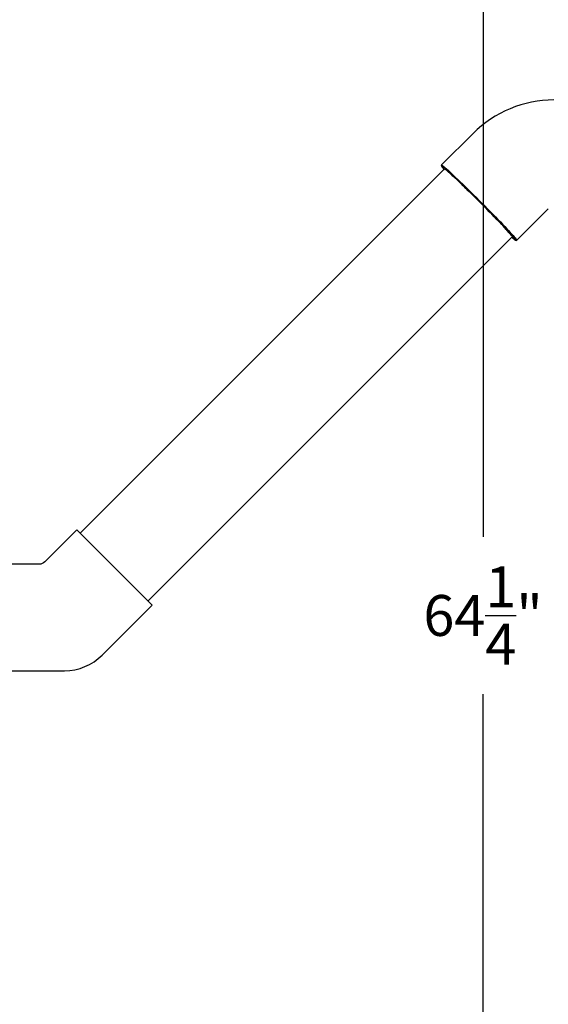
# Model space of a CAD drawing. Units: inches. Extents: x 17.8 to 34.2, y 0.1 to 10.7.
# Drawn here: x 22.6 to 23.6, y 7.7 to 9.6 of the extents above; entities that cross this region are included whole.
import ezdxf

# ---------------------------------------------------------------- set-up
doc = ezdxf.new("R2010")
doc.units = ezdxf.units.IN
doc.header["$LTSCALE"] = 0.25
doc.header["$MEASUREMENT"] = 0
doc.layers.add('OSI-PVC', color=50, linetype='Continuous')
doc.layers.add('TEXT', color=1, linetype='Continuous')
doc.styles.add('times', font='timesi.ttf')

msp = doc.modelspace()

# ---------------------------------------------------------------- linework, layer by layer
at = {"layer": 'OSI-PVC'}
for p, q in [((23.4684, 9.3634), (23.4068, 9.3019)), ((23.554, 9.1545), (23.6156, 9.2161))]:
    msp.add_line(p, q, dxfattribs=at)
for points in [[(23.412, 9.2935), (22.6998, 8.5813)], [(23.407, 9.3001), (23.4069, 9.3001), (23.4067, 9.3), (23.4068, 9.2997)], [(23.4068, 9.3019), (23.4069, 9.3019), (23.4075, 9.3016), (23.4086, 9.3009), (23.41, 9.2998), (23.4118, 9.2983), (23.414, 9.2964), (23.4166, 9.2941), (23.4195, 9.2915), (23.4228, 9.2885), (23.4264, 9.2851), (23.4303, 9.2815), (23.4344, 9.2775), (23.4389, 9.2733), (23.4435, 9.2688), (23.4484, 9.2641), (23.4535, 9.2592), (23.4587, 9.2541), (23.464, 9.2488), (23.4694, 9.2435), (23.4749, 9.2381), (23.4804, 9.2326)], [(23.4795, 9.2316), (23.4741, 9.2371), (23.4686, 9.2424), (23.4633, 9.2477), (23.458, 9.2529), (23.4529, 9.2579), (23.4479, 9.2628), (23.4431, 9.2674), (23.4385, 9.2718), (23.4341, 9.276), (23.43, 9.2799), (23.4261, 9.2836), (23.4226, 9.2869), (23.4194, 9.2898), (23.4165, 9.2924), (23.4139, 9.2947), (23.4117, 9.2966), (23.41, 9.2981), (23.4085, 9.2991), (23.4075, 9.2998), (23.407, 9.3001)], [(23.5458, 9.161), (23.5458, 9.161), (23.5456, 9.1615), (23.545, 9.1625), (23.544, 9.1638), (23.5426, 9.1655), (23.5408, 9.1675), (23.5386, 9.17), (23.5361, 9.1728), (23.5332, 9.1759), (23.53, 9.1794), (23.5265, 9.1831), (23.5227, 9.1872), (23.5186, 9.1914), (23.5143, 9.1959), (23.5097, 9.2006), (23.505, 9.2054), (23.5001, 9.2104), (23.4951, 9.2155), (23.49, 9.2207), (23.4849, 9.2259), (23.4797, 9.2311), (23.4745, 9.2363), (23.4693, 9.2414), (23.4642, 9.2464), (23.4592, 9.2514), (23.4543, 9.2561), (23.4496, 9.2607), (23.445, 9.2651), (23.4407, 9.2693), (23.4366, 9.2732), (23.4327, 9.2768), (23.4292, 9.2801), (23.426, 9.2831), (23.4231, 9.2858), (23.4205, 9.288), (23.4183, 9.2899), (23.4165, 9.2915), (23.4151, 9.2926), (23.414, 9.2933), (23.4134, 9.2936), (23.4132, 9.2936)], [(23.5458, 9.161), (23.5458, 9.1611), (23.5456, 9.1616), (23.545, 9.1625), (23.5439, 9.1638), (23.5425, 9.1655), (23.5407, 9.1676), (23.5386, 9.1701), (23.536, 9.1729), (23.5331, 9.176), (23.5299, 9.1795), (23.5264, 9.1833), (23.5225, 9.1873), (23.5185, 9.1916), (23.5141, 9.1961), (23.5096, 9.2008), (23.5049, 9.2056), (23.5, 9.2106), (23.495, 9.2157), (23.4899, 9.2208), (23.4847, 9.2261), (23.4795, 9.2313), (23.4743, 9.2364), (23.4691, 9.2416), (23.464, 9.2466), (23.459, 9.2515), (23.4541, 9.2563), (23.4494, 9.2609), (23.4449, 9.2653), (23.4405, 9.2694), (23.4364, 9.2733), (23.4326, 9.2769), (23.4291, 9.2802), (23.4259, 9.2832), (23.423, 9.2858), (23.4204, 9.2881), (23.4182, 9.29), (23.4164, 9.2915), (23.415, 9.2926), (23.414, 9.2933), (23.4134, 9.2936), (23.4132, 9.2936)], [(23.5523, 9.1546), (23.5521, 9.1551), (23.5515, 9.156), (23.5504, 9.1574), (23.549, 9.1591), (23.5472, 9.1612), (23.5451, 9.1637), (23.5425, 9.1665), (23.5396, 9.1697), (23.5364, 9.1732), (23.5328, 9.177), (23.529, 9.181), (23.5249, 9.1854), (23.5205, 9.1899), (23.5159, 9.1947), (23.5111, 9.1997), (23.5061, 9.2048), (23.5009, 9.21), (23.4957, 9.2154), (23.4903, 9.2208), (23.4849, 9.2262), (23.4795, 9.2316)], [(23.4804, 9.2326), (23.4859, 9.2271), (23.4914, 9.2216), (23.4968, 9.2161), (23.5021, 9.2107), (23.5073, 9.2054), (23.5123, 9.2002), (23.5172, 9.1952), (23.5219, 9.1904), (23.5263, 9.1857), (23.5305, 9.1814), (23.5344, 9.1772), (23.538, 9.1734), (23.5412, 9.1699), (23.5442, 9.1666), (23.5467, 9.1638), (23.5489, 9.1613), (23.5508, 9.1592), (23.5522, 9.1574), (23.5532, 9.1561), (23.5538, 9.1551), (23.554, 9.1546), (23.554, 9.1545)], [(23.5454, 9.1618), (22.8324, 8.4487)], [(23.5515, 9.1547), (23.5521, 9.1545), (23.5523, 9.1546), (23.5523, 9.1546)]]:
    msp.add_lwpolyline(points, dxfattribs=at)
msp.add_lwpolyline([(22.5313, 8.3124), (22.6693, 8.3124, 0.198912), (22.743, 8.3429), (22.8406, 8.4405), (22.6933, 8.5879), (22.6308, 8.5253, -0.198912), (22.6197, 8.5208), (22.5313, 8.5208)], format="xyb", close=True, dxfattribs=at)
for centre, radius, start, end in [((23.6267, 9.205), 0.224, 89.9975, 134.9711), ((23.4077, 9.3008), 0.00137, 131.8533, 214.3513), ((23.4502, 9.3284), 0.0521, 213.487, 223.2735), ((23.5884, 9.2073), 0.0642, 227.319, 234.922), ((23.5529, 9.1557), 0.00166, 224.7196, 313.612)]:
    msp.add_arc(centre, radius, start, end, dxfattribs=at)
at = {"layer": 'TEXT'}
for p, q in [((23.488, 9.6091), (23.488, 8.5744)), ((23.488, 7.232), (23.488, 8.2667))]:
    msp.add_line(p, q, dxfattribs=at)

# ---------------------------------------------------------------- texts
at = {"layer": 'TEXT', "insert": (23.488, 8.4205), "char_height": 0.08, "attachment_point": 5, "style": 'times'}
msp.add_mtext('\\A1;{\\fTimes New Roman|b0|i1|c0|p18;64\\S1/4;"}', dxfattribs=at)

doc.saveas('drawing.dxf')
